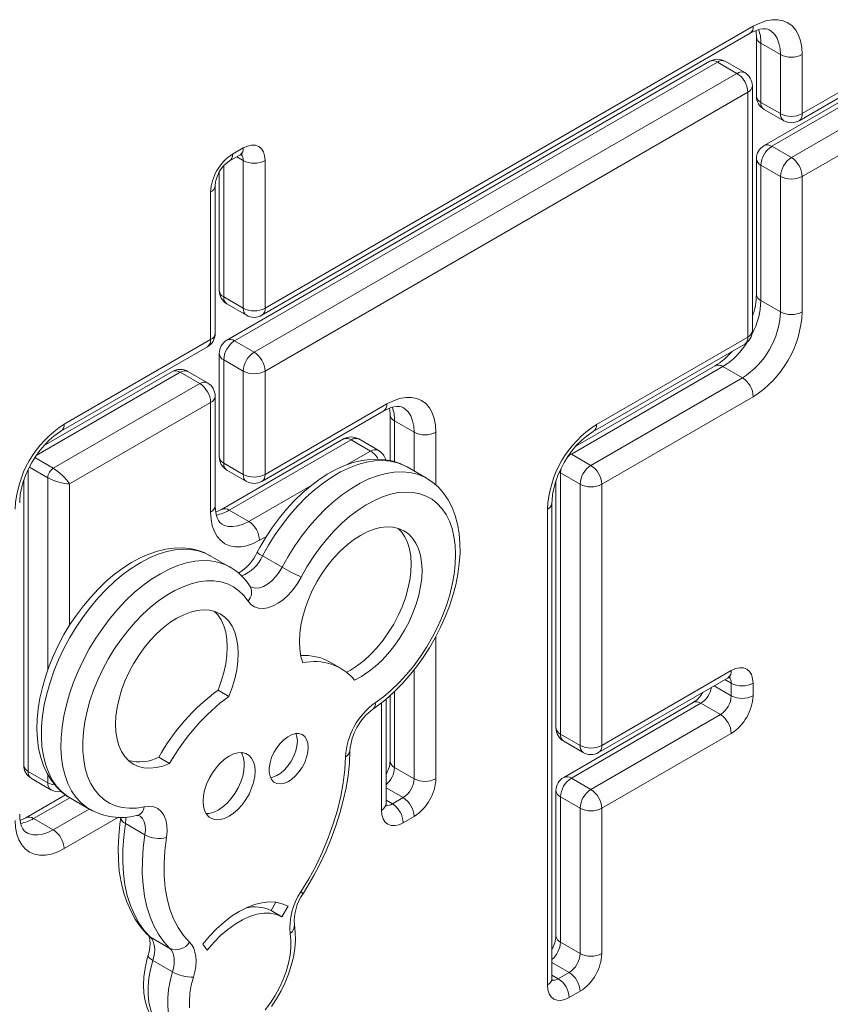
# Model space of a CAD drawing. Units: millimetres. Extents: x -11245 to 29827, y -12945 to 1149.
# Drawn here: x 16425 to 16688, y -11186 to -10866 of the extents above; entities that cross this region are included whole.
import ezdxf

# ---------------------------------------------------------------- set-up
doc = ezdxf.new("R2010")
doc.units = ezdxf.units.MM

msp = doc.modelspace()

# ---------------------------------------------------------------- linework, layer by layer
at = {"color": 7, "linetype": 'Continuous', "lineweight": 15}
for p, q in [((16504.56, -10959.91), (16663.3, -10868.27)), ((16503.52, -10962.2), (16662.26, -10870.56)), ((16664.31, -10871.75), (16664.31, -10890.96)), ((16672.14, -10877.46), (16665.77, -10873.79)), ((16665.77, -10873.79), (16665.77, -10893)), ((16672.14, -10896.68), (16672.14, -10877.46)), ((16678.17, -10898.97), (16713.25, -10878.72)), ((16679.21, -10896.68), (16714.28, -10876.43)), ((16679.21, -10877.46), (16679.21, -10896.68)), ((16649.13, -10879.66), (16492.16, -10970.28)), ((16651.63, -10879.91), (16494.66, -10970.53)), ((16657.99, -10883.58), (16651.63, -10879.91)), ((16660.49, -10883.34), (16654.13, -10879.66)), ((16501.02, -10974.2), (16657.99, -10883.58)), ((16662.99, -10967.23), (16662.99, -10887.67)), ((16700.12, -10887.82), (16666.81, -10907.05)), ((16702.62, -10888.06), (16669.31, -10907.29)), ((16661.53, -10889.71), (16504.56, -10980.32)), ((16661.53, -10969.27), (16661.53, -10889.71)), ((16672.14, -10896.68), (16665.77, -10893)), ((16675.67, -10910.97), (16708.98, -10891.74)), ((16666.81, -10895.29), (16673.17, -10898.97)), ((16712.52, -10897.86), (16679.21, -10917.09)), ((16675.67, -10910.97), (16669.31, -10907.29)), ((16492.92, -10912.15), (16496.45, -10910.11)), ((16493.95, -10909.87), (16497.49, -10907.82)), ((16497.49, -10959.91), (16497.49, -10911.91)), ((16504.56, -10911.91), (16504.56, -10959.91)), ((16664.31, -10911.38), (16664.31, -10955.39)), ((16672.14, -10917.09), (16665.77, -10913.42)), ((16665.77, -10913.42), (16665.77, -10957.43)), ((16489.66, -10915.79), (16489.66, -10954.19)), ((16672.14, -10961.1), (16672.14, -10917.09)), ((16679.21, -10917.09), (16679.21, -10961.1)), ((16488.35, -10968.07), (16488.35, -10920.07)), ((16486.88, -10970.11), (16486.88, -10922.11)), ((16497.49, -10959.91), (16491.13, -10956.24)), ((16492.16, -10958.52), (16498.52, -10962.2)), ((16672.14, -10961.1), (16665.77, -10957.43)), ((16439.24, -10997.62), (16486.88, -10970.11)), ((16501.02, -10974.2), (16494.66, -10970.53)), ((16611.25, -10999.99), (16660.49, -10971.56)), ((16612.28, -10997.7), (16661.53, -10969.27)), ((16438.2, -10999.91), (16485.85, -10972.4)), ((16489.66, -10974.61), (16489.66, -11008.18)), ((16497.49, -10980.32), (16491.13, -10976.65)), ((16491.13, -10976.65), (16491.13, -11010.22)), ((16474.48, -10980.48), (16432.58, -11004.67)), ((16483.35, -10984.4), (16476.98, -10980.73)), ((16485.85, -10984.16), (16479.48, -10980.48)), ((16497.49, -11013.9), (16497.49, -10980.32)), ((16504.56, -10980.32), (16504.56, -11013.9)), ((16653.4, -10978.86), (16604.15, -11007.29)), ((16650.9, -10978.62), (16605.63, -11004.75)), ((16659.76, -10982.54), (16653.4, -10978.86)), ((16610.52, -11010.97), (16659.76, -10982.54)), ((16435.71, -11011.91), (16483.35, -10984.4)), ((16486.88, -10990.53), (16441.01, -11017.01)), ((16486.88, -11026.14), (16486.88, -10990.53)), ((16488.35, -11024.1), (16488.35, -10988.49)), ((16663.3, -10988.66), (16614.05, -11017.09)), ((16503.52, -11016.18), (16543.16, -10993.3)), ((16504.56, -11013.9), (16544.2, -10991.01)), ((16545.21, -10994.49), (16545.21, -11009.41)), ((16553.04, -11000.2), (16546.67, -10996.53)), ((16530.03, -11002.4), (16490.39, -11025.28)), ((16532.53, -11002.65), (16492.89, -11025.53)), ((16538.89, -11006.32), (16532.53, -11002.65)), ((16541.39, -11006.08), (16535.03, -11002.4)), ((16610.52, -11010.97), (16604.15, -11007.29)), ((16497.49, -11013.9), (16491.13, -11010.22)), ((16492.16, -11012.51), (16498.52, -11016.18)), ((16557.09, -11015.16), (16550.72, -11011.49)), ((16426.11, -11015.89), (16426.11, -11108.38)), ((16599.15, -11015.97), (16599.15, -11096.26)), ((16606.98, -11017.09), (16600.62, -11013.42)), ((16600.62, -11013.42), (16600.62, -11098.3)), ((16606.98, -11101.98), (16606.98, -11017.09)), ((16614.05, -11017.09), (16614.05, -11101.98)), ((16499.26, -11029.21), (16492.89, -11025.53)), ((16596.37, -11179.83), (16596.37, -11025.25)), ((16597.84, -11177.79), (16597.84, -11023.21)), ((16486.77, -11040.33), (16486.6, -11040.23)), ((16493.13, -11044.01), (16486.77, -11040.33)), ((16510.13, -11044.08), (16503.76, -11040.41)), ((16529.29, -11076.95), (16525.75, -11074.91)), ((16613.02, -11104.27), (16655.11, -11079.96)), ((16614.05, -11101.98), (16656.15, -11077.67)), ((16656.15, -11085.84), (16656.15, -11081.76)), ((16663.22, -11081.76), (16663.22, -11085.84)), ((16489.28, -11084), (16492.82, -11086.04)), ((16545.21, -11085.8), (16545.21, -11107.11)), ((16543.89, -11120.99), (16543.89, -11086.97)), ((16643.75, -11088.04), (16601.65, -11112.35)), ((16646.25, -11088.29), (16604.15, -11112.59)), ((16652.61, -11091.96), (16646.25, -11088.29)), ((16610.52, -11116.27), (16652.61, -11091.96)), ((16606.98, -11101.98), (16600.62, -11098.3)), ((16656.15, -11098.09), (16614.05, -11122.39)), ((16601.65, -11100.59), (16608.02, -11104.27)), ((16470.01, -11105.83), (16473.54, -11107.87)), ((16553.04, -11112.82), (16546.67, -11109.15)), ((16433.94, -11114.09), (16427.57, -11110.42)), ((16428.61, -11112.71), (16434.97, -11116.38)), ((16610.52, -11116.27), (16604.15, -11112.59)), ((16439.69, -11118.06), (16426.84, -11125.48)), ((16599.15, -11116.68), (16599.15, -11163.91)), ((16606.98, -11122.39), (16600.62, -11118.72)), ((16600.62, -11118.72), (16600.62, -11165.95)), ((16441.28, -11119.13), (16447.64, -11122.81)), ((16545.97, -11120.99), (16549.5, -11118.95)), ((16553.04, -11125.07), (16549.5, -11127.11)), ((16606.98, -11169.63), (16606.98, -11122.39)), ((16614.05, -11122.39), (16614.05, -11169.63)), ((16435.71, -11129.4), (16429.34, -11125.73)), ((16465.52, -11131.04), (16459.16, -11127.37)), ((16508.06, -11152.94), (16506.52, -11155.66)), ((16506.52, -11155.66), (16510.05, -11157.7)), ((16512.03, -11154.22), (16510.05, -11157.7)), ((16473.64, -11167.93), (16467.27, -11164.26)), ((16485.76, -11168.55), (16484.29, -11166.61)), ((16606.98, -11169.63), (16600.62, -11165.95)), ((16474.48, -11175.53), (16468.12, -11171.86)), ((16599.91, -11177.79), (16603.44, -11175.75)), ((16606.98, -11181.87), (16603.44, -11183.92))]:
    msp.add_line(p, q, dxfattribs=at)
at = {"color": 8, "linetype": 'Continuous', "lineweight": 15}
for p, q in [((16497.49, -10911.91), (16495.42, -10910.71)), ((16491.13, -10913.7), (16491.13, -10956.24)), ((16476.98, -10980.73), (16430.19, -11007.74)), ((16546.67, -10996.53), (16546.67, -11009.78)), ((16553.04, -11012.82), (16553.04, -11000.2)), ((16560.11, -11000.2), (16560.11, -11017.39)), ((16531.06, -11010.85), (16538.89, -11006.32)), ((16435.71, -11011.91), (16429.72, -11008.45)), ((16603.72, -11007.07), (16604.15, -11007.29)), ((16427.57, -11012.26), (16427.57, -11110.42)), ((16433.94, -11014.97), (16427.96, -11011.52)), ((16600.21, -11013.15), (16600.62, -11013.42)), ((16433.94, -11077.45), (16433.94, -11014.97)), ((16441.01, -11017.01), (16441.01, -11062.96)), ((16499.26, -11029.21), (16519.96, -11017.26)), ((16505, -11034.05), (16502.79, -11035.33)), ((16560.11, -11066.59), (16560.11, -11112.82)), ((16553.04, -11112.82), (16553.04, -11077.42)), ((16656.15, -11085.84), (16650.54, -11082.6)), ((16656.15, -11081.76), (16654.08, -11080.56)), ((16546.67, -11084.48), (16546.67, -11109.15)), ((16542.43, -11123.03), (16542.43, -11088.13)), ((16433.94, -11114.09), (16433.94, -11111.51)), ((16549.5, -11118.95), (16543.89, -11115.71)), ((16441.05, -11118.97), (16429.34, -11125.73)), ((16545.97, -11120.99), (16543.89, -11119.79)), ((16435.71, -11129.4), (16447.38, -11122.66)), ((16456.9, -11125.33), (16439.24, -11135.52)), ((16603.44, -11175.75), (16597.84, -11172.51)), ((16599.91, -11177.79), (16597.84, -11176.6))]:
    msp.add_line(p, q, dxfattribs=at)
at = {"color": 7, "linetype": 'Continuous', "lineweight": 15, "flags": 128}
for points in [[(16662.15, -10870.63), (16662.89, -10870.22), (16664.24, -10869.61), (16665.45, -10869.24), (16666.48, -10869.08), (16667.33, -10869.09), (16668.01, -10869.23), (16668.49, -10869.45)], [(16663.3, -10868.27), (16665.37, -10867.23), (16667.41, -10866.52), (16669.38, -10866.16), (16671.25, -10866.14), (16672.98, -10866.48), (16674.55, -10867.16), (16675.92, -10868.17), (16677.07, -10869.5), (16678, -10871.13), (16678.66, -10873.02), (16679.07, -10875.14), (16679.21, -10877.46)], [(16664.13, -10869.66), (16664.23, -10870.24), (16664.31, -10871.75)], [(16497.49, -10907.82), (16498.87, -10907.19), (16500.2, -10906.88), (16501.42, -10906.93), (16502.49, -10907.33), (16503.37, -10908.06), (16504.02, -10909.09), (16504.42, -10910.39), (16504.56, -10911.91)], [(16544.2, -10991.01), (16546.27, -10989.97), (16548.32, -10989.26), (16550.29, -10988.9), (16552.15, -10988.88), (16553.88, -10989.22), (16555.45, -10989.9), (16556.82, -10990.91), (16557.98, -10992.24), (16558.9, -10993.87), (16559.57, -10995.76), (16559.97, -10997.88), (16560.11, -11000.2)], [(16543.16, -10993.3), (16543.91, -10992.9), (16545.25, -10992.31), (16546.44, -10991.96), (16547.46, -10991.81), (16548.29, -10991.83), (16548.96, -10991.98), (16549.39, -10992.19)], [(16545.04, -10992.41), (16545.14, -10993.07), (16545.21, -10994.49)], [(16424.8, -11023.13), (16424.82, -11022.23), (16425, -11020.39), (16425.38, -11018.42), (16425.95, -11016.35), (16426.7, -11014.23), (16427.64, -11012.1), (16428.75, -11010.01), (16430, -11008), (16431.37, -11006.11), (16432.83, -11004.38), (16434.35, -11002.83), (16435.88, -11001.5), (16437.4, -11000.4), (16438.2, -10999.91)], [(16597.84, -11023.21), (16597.86, -11022.31), (16598.05, -11020.47), (16598.42, -11018.49), (16598.99, -11016.43), (16599.75, -11014.31), (16600.69, -11012.18), (16601.79, -11010.09), (16603.04, -11008.08), (16604.41, -11006.19), (16605.87, -11004.45), (16607.39, -11002.91), (16608.93, -11001.58), (16610.44, -11000.48), (16611.25, -10999.99)], [(16550.69, -11011.47), (16550.66, -11011.45), (16548.48, -11010.39), (16546.18, -11009.61), (16543.77, -11009.12), (16541.26, -11008.92), (16538.66, -11009.02), (16535.98, -11009.4), (16533.23, -11010.09), (16530.44, -11011.06), (16527.62, -11012.33), (16524.81, -11013.88), (16522.03, -11015.69), (16519.3, -11017.75), (16516.64, -11020.03), (16514.06, -11022.52), (16511.58, -11025.21), (16509.22, -11028.07), (16506.99, -11031.08), (16504.89, -11034.22), (16502.96, -11037.47), (16502, -11039.23)], [(16539.65, -11090.19), (16541.12, -11089.15), (16543.83, -11087.03), (16546.47, -11084.68), (16549.02, -11082.12), (16551.47, -11079.38), (16553.79, -11076.48), (16555.98, -11073.43), (16558.03, -11070.25), (16559.92, -11066.97), (16561.63, -11063.6), (16563.16, -11060.17), (16564.5, -11056.71), (16565.63, -11053.22), (16566.55, -11049.74), (16567.25, -11046.28), (16567.72, -11042.87), (16567.95, -11039.52), (16567.94, -11036.26), (16567.68, -11033.12), (16567.16, -11030.11), (16566.39, -11027.26), (16565.37, -11024.61), (16564.11, -11022.19), (16562.62, -11020.01), (16560.93, -11018.1), (16559.05, -11016.47), (16557.14, -11015.2)], [(16540.38, -11088.09), (16543.02, -11086.16), (16545.61, -11083.97), (16548.14, -11081.55), (16550.58, -11078.9), (16552.9, -11076.07), (16555.1, -11073.07), (16557.15, -11069.92), (16559.04, -11066.66), (16560.74, -11063.32), (16562.24, -11059.91), (16563.53, -11056.48), (16564.6, -11053.04), (16565.44, -11049.64), (16566.04, -11046.3), (16566.4, -11043.05), (16566.51, -11039.91), (16566.37, -11036.92), (16565.99, -11034.1), (16565.37, -11031.47), (16564.5, -11029.06), (16563.41, -11026.89), (16562.09, -11024.98), (16560.57, -11023.34), (16558.85, -11021.98), (16556.95, -11020.93), (16554.88, -11020.18), (16552.67, -11019.75), (16550.33, -11019.64), (16547.88, -11019.84), (16545.35, -11020.37), (16542.75, -11021.21), (16540.11, -11022.35), (16537.44, -11023.79), (16534.79, -11025.51), (16532.16, -11027.5), (16529.58, -11029.75), (16527.07, -11032.22), (16524.65, -11034.91), (16522.35, -11037.78), (16520.18, -11040.82), (16518.17, -11043.99), (16516.32, -11047.27)], [(16490.53, -11030.07), (16490.37, -11029.98), (16489.84, -11029.52), (16489.38, -11028.89), (16488.98, -11028.06), (16488.63, -11026.9), (16488.41, -11025.51), (16488.35, -11024.1)], [(16490.39, -11025.28), (16489.65, -11025.69), (16488.52, -11026.18)], [(16502.79, -11035.33), (16500.72, -11036.37), (16498.67, -11037.08), (16496.7, -11037.45), (16494.84, -11037.46), (16493.11, -11037.12), (16491.54, -11036.44), (16490.17, -11035.43), (16489.01, -11034.1), (16488.09, -11032.47), (16487.42, -11030.58), (16487.02, -11028.46), (16486.88, -11026.14)], [(16533.69, -11080.74), (16535.92, -11079.56), (16538.14, -11078.1), (16540.34, -11076.38), (16542.48, -11074.4), (16544.53, -11072.2), (16546.47, -11069.81), (16548.27, -11067.25), (16549.92, -11064.57), (16551.39, -11061.78), (16552.66, -11058.93), (16553.72, -11056.05), (16554.56, -11053.18), (16555.15, -11050.35), (16555.51, -11047.6), (16555.61, -11044.97), (16555.47, -11042.48), (16555.07, -11040.17), (16554.44, -11038.07), (16553.57, -11036.2), (16552.47, -11034.59), (16551.17, -11033.25), (16549.67, -11032.21), (16547.99, -11031.47), (16546.16, -11031.05), (16544.2, -11030.95), (16542.14, -11031.18), (16539.99, -11031.72), (16537.79, -11032.58), (16535.56, -11033.73), (16533.33, -11035.18), (16531.13, -11036.89), (16528.99, -11038.85), (16526.94, -11041.04), (16524.99, -11043.42), (16523.18, -11045.97), (16521.52, -11048.65), (16520.04, -11051.43), (16518.75, -11054.28), (16517.68, -11057.16), (16516.84, -11060.03), (16516.23, -11062.86), (16515.86, -11065.62), (16515.74, -11068.26), (16515.87, -11070.75), (16516.25, -11073.07), (16516.87, -11075.19)], [(16531.14, -11078.21), (16532.38, -11077.52), (16534.61, -11076.06), (16536.8, -11074.33), (16538.94, -11072.36), (16540.99, -11070.16), (16542.93, -11067.77), (16544.74, -11065.21), (16546.39, -11062.53), (16547.85, -11059.74), (16549.13, -11056.89), (16550.19, -11054.01), (16551.02, -11051.14), (16551.62, -11048.31), (16551.97, -11045.56), (16552.07, -11042.93), (16551.93, -11040.44), (16551.54, -11038.13), (16550.9, -11036.03), (16550.03, -11034.16), (16548.94, -11032.55), (16547.89, -11031.44)], [(16486.55, -11040.23), (16484.76, -11039.33), (16482.47, -11038.52), (16480.07, -11038.01), (16477.57, -11037.78), (16474.98, -11037.84), (16472.3, -11038.19), (16469.56, -11038.85), (16466.77, -11039.79), (16463.96, -11041.03), (16461.15, -11042.55), (16458.37, -11044.34), (16455.63, -11046.37), (16452.96, -11048.63), (16450.37, -11051.1), (16447.88, -11053.77), (16445.5, -11056.61), (16443.26, -11059.6), (16441.15, -11062.73), (16439.2, -11065.97), (16437.41, -11069.31), (16435.8, -11072.71), (16434.39, -11076.16), (16433.17, -11079.65), (16432.16, -11083.13), (16431.37, -11086.6), (16430.81, -11090.04), (16430.48, -11093.41), (16430.39, -11096.71), (16430.55, -11099.9), (16430.96, -11102.97), (16431.63, -11105.89), (16432.55, -11108.62), (16433.71, -11111.14), (16435.11, -11113.42), (16436.72, -11115.44), (16438.52, -11117.19), (16440.49, -11118.65), (16441.35, -11119.13)], [(16516.32, -11047.27), (16515.11, -11049.34), (16513.72, -11051.27), (16512.19, -11053.01), (16510.57, -11054.51), (16508.88, -11055.74), (16507.19, -11056.66), (16505.52, -11057.25), (16503.93, -11057.5), (16502.44, -11057.4), (16501.11, -11056.96), (16499.97, -11056.17), (16499.04, -11055.07)], [(16499.04, -11055.07), (16497.65, -11053.25), (16496.06, -11051.7), (16494.28, -11050.44), (16492.32, -11049.49), (16490.2, -11048.85), (16487.95, -11048.52), (16485.57, -11048.52), (16483.09, -11048.83), (16480.53, -11049.46), (16477.91, -11050.4), (16475.26, -11051.64), (16472.6, -11053.18), (16469.95, -11054.99), (16467.33, -11057.07), (16464.77, -11059.39), (16462.29, -11061.94), (16459.91, -11064.69), (16457.65, -11067.62), (16455.54, -11070.71), (16453.58, -11073.92), (16451.79, -11077.23), (16450.2, -11080.62), (16448.81, -11084.04), (16447.64, -11087.48), (16446.7, -11090.9), (16445.99, -11094.27), (16445.53, -11097.56), (16445.31, -11100.76), (16445.33, -11103.81), (16445.61, -11106.71), (16446.12, -11109.43), (16446.88, -11111.94), (16447.87, -11114.22), (16449.09, -11116.25), (16450.52, -11118.01), (16452.16, -11119.5), (16453.98, -11120.69), (16455.97, -11121.57), (16458.12, -11122.14), (16460.41, -11122.4), (16462.81, -11122.33), (16465.31, -11121.95)], [(16499.81, -11050.44), (16499.8, -11050.43), (16499.69, -11050.3)], [(16492.82, -11086.04), (16493.89, -11083.16), (16494.73, -11080.29), (16495.34, -11077.46), (16495.71, -11074.71), (16495.82, -11072.06), (16495.69, -11069.57), (16495.31, -11067.25), (16494.69, -11065.14), (16493.83, -11063.25), (16492.74, -11061.63), (16491.45, -11060.28), (16489.96, -11059.22), (16488.29, -11058.47), (16486.47, -11058.03), (16484.52, -11057.92), (16482.46, -11058.12), (16480.31, -11058.65), (16478.11, -11059.49), (16475.88, -11060.63), (16473.66, -11062.06), (16471.46, -11063.76), (16469.31, -11065.71), (16467.25, -11067.89), (16465.3, -11070.26), (16463.48, -11072.8), (16461.81, -11075.48), (16460.32, -11078.26), (16459.03, -11081.1), (16457.94, -11083.98), (16457.09, -11086.85), (16456.46, -11089.69), (16456.08, -11092.44), (16455.95, -11095.09), (16456.07, -11097.6), (16456.44, -11099.93), (16457.05, -11102.05), (16457.89, -11103.95), (16458.97, -11105.59), (16460.25, -11106.96), (16461.73, -11108.03), (16463.39, -11108.8), (16465.2, -11109.25), (16467.15, -11109.39), (16469.2, -11109.2), (16471.34, -11108.69), (16473.54, -11107.87)], [(16489.28, -11084), (16490.35, -11081.12), (16491.2, -11078.25), (16491.81, -11075.42), (16492.17, -11072.66), (16492.29, -11070.02), (16492.16, -11067.53), (16491.78, -11065.21), (16491.15, -11063.1), (16490.29, -11061.21), (16489.21, -11059.59), (16488.1, -11058.41)], [(16656.15, -11077.67), (16657.53, -11077.03), (16658.85, -11076.73), (16660.08, -11076.78), (16661.15, -11077.18), (16662.03, -11077.91), (16662.68, -11078.94), (16663.08, -11080.24), (16663.22, -11081.76)], [(16518.6, -11102.64), (16518.47, -11101.23), (16518.08, -11100.04), (16517.46, -11099.1), (16516.62, -11098.46), (16515.6, -11098.14), (16514.45, -11098.15), (16513.2, -11098.5), (16511.92, -11099.16), (16510.65, -11100.12), (16509.44, -11101.33), (16508.35, -11102.75), (16507.42, -11104.31), (16506.69, -11105.95), (16506.18, -11107.61), (16505.92, -11109.21), (16505.92, -11110.7), (16506.18, -11112), (16506.69, -11113.07), (16507.42, -11113.87), (16508.35, -11114.35), (16509.44, -11114.51), (16510.65, -11114.33), (16511.92, -11113.82), (16513.2, -11113), (16514.45, -11111.91), (16515.6, -11110.59), (16516.62, -11109.1), (16517.46, -11107.49), (16518.08, -11105.83), (16518.47, -11104.19), (16518.6, -11102.64)], [(16515.06, -11100.6), (16514.93, -11099.19), (16514.6, -11098.13)], [(16506.34, -11112.44), (16507.11, -11112.29), (16508.38, -11111.78), (16509.67, -11110.96), (16510.91, -11109.87), (16512.07, -11108.55), (16513.08, -11107.05), (16513.92, -11105.44), (16514.55, -11103.79), (16514.93, -11102.15), (16515.06, -11100.6)], [(16501.34, -11110.34), (16501.22, -11108.72), (16500.83, -11107.29), (16500.21, -11106.11), (16499.36, -11105.2), (16498.32, -11104.6), (16497.11, -11104.32), (16495.77, -11104.37), (16494.34, -11104.75), (16492.87, -11105.45), (16491.4, -11106.45), (16489.97, -11107.71), (16488.64, -11109.21), (16487.43, -11110.88), (16486.38, -11112.69), (16485.53, -11114.58), (16484.91, -11116.49), (16484.53, -11118.35), (16484.4, -11120.13), (16484.53, -11121.75), (16484.91, -11123.18), (16485.53, -11124.36), (16486.38, -11125.27), (16487.43, -11125.87), (16488.64, -11126.15), (16489.97, -11126.1), (16491.4, -11125.72), (16492.87, -11125.02), (16494.34, -11124.02), (16495.77, -11122.76), (16497.11, -11121.26), (16498.32, -11119.59), (16499.36, -11117.78), (16500.21, -11115.89), (16500.83, -11113.99), (16501.22, -11112.12), (16501.34, -11110.34)], [(16516.22, -11149.56), (16518.78, -11145.32), (16521.13, -11140.96), (16523.25, -11136.51), (16525.12, -11132.01), (16526.75, -11127.49), (16528.1, -11122.98), (16529.18, -11118.51), (16529.98, -11114.11), (16530.49, -11109.81), (16530.7, -11105.65)], [(16516.91, -11150.2), (16518.16, -11148.18), (16520.4, -11144.29), (16522.48, -11140.32), (16524.38, -11136.28), (16526.09, -11132.2), (16527.6, -11128.08), (16528.91, -11123.96), (16530.01, -11119.85), (16530.89, -11115.76), (16531.54, -11111.72), (16531.97, -11107.75), (16532.16, -11103.69)], [(16485.38, -11124.13), (16486.44, -11124.06), (16487.86, -11123.68), (16489.34, -11122.98), (16490.81, -11121.98), (16492.23, -11120.72), (16493.57, -11119.22), (16494.78, -11117.55), (16495.83, -11115.74), (16496.67, -11113.85), (16497.3, -11111.94), (16497.68, -11110.08), (16497.81, -11108.3)], [(16465.31, -11121.95), (16466.91, -11121.78), (16468.38, -11121.97), (16469.68, -11122.52), (16470.79, -11123.41), (16471.67, -11124.61), (16472.29, -11126.11), (16472.65, -11127.85), (16472.72, -11129.8), (16472.52, -11131.89)], [(16426.98, -11130.26), (16426.81, -11130.18), (16426.28, -11129.71), (16425.83, -11129.09), (16425.43, -11128.26), (16425.08, -11127.1), (16424.86, -11125.71), (16424.8, -11124.3)], [(16549.5, -11127.11), (16548.12, -11127.75), (16546.79, -11128.05), (16545.57, -11128), (16544.5, -11127.61), (16543.62, -11126.88), (16542.97, -11125.84), (16542.57, -11124.54), (16542.43, -11123.03)], [(16439.24, -11135.52), (16437.16, -11136.57), (16435.12, -11137.28), (16433.15, -11137.64), (16431.29, -11137.66), (16429.56, -11137.32), (16427.99, -11136.64), (16426.62, -11135.62), (16425.46, -11134.29), (16424.54, -11132.67), (16423.87, -11130.78), (16423.47, -11128.66), (16423.33, -11126.34)], [(16426.84, -11125.48), (16426.1, -11125.88), (16424.97, -11126.38)], [(16457.69, -11125.39), (16457.38, -11127.52), (16456.98, -11131.49), (16456.81, -11135.37), (16456.88, -11139.14), (16457.19, -11142.8), (16457.75, -11146.31), (16458.55, -11149.65), (16459.6, -11152.81), (16460.88, -11155.77), (16462.39, -11158.49), (16464.11, -11160.97), (16466.04, -11163.18), (16466.63, -11163.77)], [(16459.16, -11127.37), (16458.61, -11131.63), (16458.32, -11135.77), (16458.29, -11139.77), (16458.53, -11143.62), (16459.03, -11147.28), (16459.79, -11150.73), (16460.8, -11153.96), (16462.07, -11156.94), (16463.57, -11159.66), (16465.31, -11162.11), (16467.27, -11164.26)], [(16473.64, -11167.93), (16471.67, -11165.78), (16469.94, -11163.34), (16468.43, -11160.62), (16467.17, -11157.63), (16466.15, -11154.4), (16465.39, -11150.95), (16464.89, -11147.29), (16464.65, -11143.45), (16464.68, -11139.44), (16464.97, -11135.3), (16465.52, -11131.04)], [(16472.52, -11131.89), (16471.98, -11136.2), (16471.72, -11140.38), (16471.76, -11144.4), (16472.1, -11148.24), (16472.72, -11151.86), (16473.64, -11155.24), (16474.83, -11158.35), (16476.3, -11161.18), (16478.03, -11163.7), (16480, -11165.89)], [(16484.29, -11166.61), (16486.5, -11163.97), (16488.82, -11161.55), (16491.23, -11159.39), (16493.7, -11157.49), (16496.2, -11155.9), (16498.7, -11154.62), (16501.16, -11153.68), (16503.57, -11153.08), (16505.89, -11152.84), (16508.09, -11152.95), (16510.14, -11153.41), (16512.03, -11154.22)], [(16485.76, -11168.55), (16487.87, -11166.04), (16490.11, -11163.76), (16492.42, -11161.75), (16494.8, -11160.03), (16497.19, -11158.63), (16499.56, -11157.57), (16501.89, -11156.86), (16504.13, -11156.52), (16506.26, -11156.54), (16508.25, -11156.94), (16510.05, -11157.7)], [(16506.64, -11186.8), (16508.28, -11184.31), (16509.77, -11181.72), (16511.07, -11179.04), (16512.18, -11176.3), (16513.09, -11173.54), (16513.78, -11170.76), (16514.24, -11168.01), (16514.45, -11165.29), (16514.4, -11162.65), (16514.1, -11160.19)], [(16504.58, -11187.94), (16506.3, -11185.66), (16507.87, -11183.22), (16509.26, -11180.68), (16510.46, -11178.07), (16511.45, -11175.42), (16512.2, -11172.78), (16512.71, -11170.19), (16512.96, -11167.69), (16512.97, -11165.32), (16512.72, -11163.11)], [(16466.63, -11163.77), (16466.67, -11163.82), (16466.82, -11164.06), (16467, -11164.54), (16467.16, -11165.33), (16467.22, -11166.36), (16467.13, -11167.61), (16466.88, -11169.02), (16466.59, -11170.13)], [(16467.27, -11164.26), (16467.78, -11164.86), (16468.17, -11165.59), (16468.46, -11166.44), (16468.63, -11167.39), (16468.68, -11168.42), (16468.61, -11169.53), (16468.42, -11170.68), (16468.12, -11171.86)], [(16480, -11165.89), (16480.76, -11166.8), (16481.36, -11167.89), (16481.79, -11169.16), (16482.04, -11170.59), (16482.12, -11172.14), (16482.01, -11173.79), (16481.73, -11175.52), (16481.27, -11177.29)], [(16474.48, -11175.53), (16474.79, -11174.35), (16474.98, -11173.2), (16475.04, -11172.1), (16474.99, -11171.06), (16474.82, -11170.11), (16474.54, -11169.27), (16474.14, -11168.54), (16473.64, -11167.93)], [(16466.59, -11170.13), (16466.17, -11171.61), (16465.56, -11174.38), (16465.18, -11177.13), (16465.05, -11179.82), (16465.19, -11182.44), (16465.59, -11184.94), (16466.28, -11187.28), (16467.24, -11189.42), (16468.44, -11191.31), (16469.86, -11192.92), (16471.46, -11194.24), (16472.36, -11194.77)], [(16481.27, -11177.29), (16480.59, -11179.92), (16480.15, -11182.49), (16479.96, -11184.96), (16480.03, -11187.29)], [(16603.44, -11183.92), (16602.06, -11184.56), (16600.74, -11184.86), (16599.52, -11184.81), (16598.44, -11184.41), (16597.56, -11183.68), (16596.91, -11182.65), (16596.51, -11181.35), (16596.37, -11179.83)]]:
    msp.add_lwpolyline(points, dxfattribs=at)
at = {"color": 8, "linetype": 'Continuous', "lineweight": 15, "flags": 128}
for points in [[(16672.14, -10877.46), (16672.01, -10875.5), (16671.63, -10873.72), (16671.02, -10872.17), (16670.17, -10870.87), (16669.11, -10869.85), (16668.47, -10869.43)], [(16553.04, -11000.2), (16552.91, -10998.24), (16552.54, -10996.46), (16551.92, -10994.91), (16551.07, -10993.61), (16550.01, -10992.59), (16549.38, -10992.17)], [(16550.72, -11011.49), (16549.81, -11011), (16547.63, -11010.13), (16545.29, -11009.58), (16542.82, -11009.36), (16540.23, -11009.46), (16537.54, -11009.9), (16534.78, -11010.65), (16531.97, -11011.72), (16529.12, -11013.1), (16526.27, -11014.78), (16523.43, -11016.74), (16520.62, -11018.97), (16517.87, -11021.45), (16515.21, -11024.16), (16512.64, -11027.09), (16510.19, -11030.2), (16507.89, -11033.47), (16505.74, -11036.89), (16503.76, -11040.41)], [(16604.15, -11007.29), (16603.46, -11007.77), (16602.9, -11008.28)], [(16510.13, -11044.08), (16512.1, -11040.56), (16514.25, -11037.15), (16516.56, -11033.87), (16519, -11030.76), (16521.57, -11027.84), (16524.24, -11025.12), (16526.99, -11022.64), (16529.79, -11020.41), (16532.63, -11018.45), (16535.49, -11016.77), (16538.33, -11015.39), (16541.15, -11014.32), (16543.91, -11013.57), (16546.59, -11013.14), (16549.18, -11013.03), (16551.66, -11013.26), (16553.99, -11013.8), (16556.17, -11014.67), (16557.13, -11015.18)], [(16600.83, -11011.89), (16600.68, -11012.58), (16600.62, -11013.42)], [(16490.54, -11030.09), (16491.15, -11030.39), (16492.57, -11030.8), (16494.12, -11030.88), (16495.77, -11030.64), (16497.5, -11030.08), (16499.26, -11029.21)], [(16486.6, -11040.23), (16485.11, -11039.5), (16482.87, -11038.75), (16480.49, -11038.31), (16477.97, -11038.2), (16475.35, -11038.42), (16472.63, -11038.97), (16469.85, -11039.83), (16467.02, -11041.01), (16464.17, -11042.5), (16461.32, -11044.28), (16458.49, -11046.33), (16455.7, -11048.65), (16452.98, -11051.22), (16450.34, -11054.01), (16447.81, -11057), (16445.41, -11060.17), (16443.16, -11063.5), (16441.07, -11066.95), (16439.16, -11070.5), (16437.45, -11074.13), (16435.95, -11077.8), (16434.66, -11081.49), (16433.61, -11085.16), (16432.8, -11088.79), (16432.24, -11092.35), (16431.92, -11095.8), (16431.86, -11099.14), (16432.05, -11102.32), (16432.49, -11105.32), (16433.18, -11108.12), (16434.12, -11110.69), (16435.29, -11113.03), (16436.68, -11115.1), (16438.3, -11116.89), (16440.11, -11118.39), (16441.28, -11119.13)], [(16447.58, -11122.77), (16446.47, -11122.06), (16444.66, -11120.56), (16443.05, -11118.77), (16441.65, -11116.7), (16440.48, -11114.37), (16439.55, -11111.79), (16438.86, -11108.99), (16438.41, -11105.99), (16438.22, -11102.81), (16438.29, -11099.48), (16438.6, -11096.02), (16439.17, -11092.46), (16439.98, -11088.83), (16441.03, -11085.16), (16442.31, -11081.47), (16443.81, -11077.8), (16445.53, -11074.18), (16447.43, -11070.62), (16449.52, -11067.17), (16451.78, -11063.85), (16454.18, -11060.67), (16456.7, -11057.68), (16459.34, -11054.89), (16462.06, -11052.33), (16464.85, -11050.01), (16467.68, -11047.95), (16470.53, -11046.17), (16473.38, -11044.69), (16476.21, -11043.51), (16478.99, -11042.64), (16481.71, -11042.1), (16484.33, -11041.88), (16486.85, -11041.99), (16489.23, -11042.42), (16491.47, -11043.18), (16493.08, -11043.98)], [(16499.82, -11050.45), (16500.33, -11050.68), (16501.46, -11050.9), (16502.71, -11050.79), (16504.04, -11050.34), (16505.39, -11049.57), (16506.73, -11048.52), (16507.99, -11047.23), (16509.14, -11045.73), (16510.13, -11044.08)], [(16465.52, -11131.04), (16465.66, -11129.48), (16465.56, -11128.05), (16465.23, -11126.8), (16464.68, -11125.77), (16463.92, -11124.99), (16463.58, -11124.77)], [(16459.29, -11125.24), (16459.3, -11125.8), (16459.16, -11127.37)], [(16426.99, -11130.29), (16427.6, -11130.59), (16429.02, -11130.99), (16430.56, -11131.08), (16432.22, -11130.83), (16433.94, -11130.27), (16435.71, -11129.4)], [(16466.63, -11163.77), (16466.64, -11163.78), (16467.27, -11164.26)], [(16468.12, -11171.86), (16467.35, -11174.76), (16466.83, -11177.61), (16466.56, -11180.36), (16466.54, -11182.99), (16466.78, -11185.45), (16467.27, -11187.72), (16468.01, -11189.76), (16468.99, -11191.56), (16470.19, -11193.09), (16471.6, -11194.32), (16472.39, -11194.84)], [(16466.58, -11170.13), (16466.57, -11170.33), (16466.7, -11170.68), (16467.01, -11171.06), (16467.49, -11171.45), (16468.12, -11171.86)], [(16478.77, -11198.52), (16477.96, -11198), (16476.55, -11196.76), (16475.35, -11195.23), (16474.38, -11193.44), (16473.64, -11191.39), (16473.15, -11189.12), (16472.91, -11186.66), (16472.92, -11184.04), (16473.19, -11181.28), (16473.71, -11178.44), (16474.48, -11175.53)]]:
    msp.add_lwpolyline(points, dxfattribs=at)
at = {"color": 8, "linetype": 'Continuous', "lineweight": 15}
for centre, radius, start, end in [((16660.92, -10868.58), 2.4, 304.0564, 7.2558), ((16666.7, -10871.58), 2.39, 183.7932, 247.2873), ((16653.62, -10873.53), 12.15, 358.7984, 20.3298), ((16650.16, -10881.95), 2.51, 54.3824, 114.3071), ((16653.09, -10881.95), 2.51, 65.6929, 125.6176), ((16659.46, -10885.63), 2.51, 65.6929, 125.6176), ((16660.49, -10887.42), 2.51, 294.3747, 354.3052), ((16666.81, -10890.71), 2.51, 185.6948, 245.6253), ((16668.15, -10893.31), 2.4, 172.7442, 235.9437), ((16674.59, -10896.95), 2.46, 173.7011, 234.9867), ((16676.83, -10896.98), 2.4, 304.0564, 7.2558), ((16667.84, -10909.34), 2.51, 54.3824, 114.3071), ((16491.45, -10910.11), 2.52, 305.8098, 5.6106), ((16495.11, -10908.13), 2.4, 304.0564, 7.2558), ((16494.79, -10911.7), 2.7, 355.5226, 42.0694), ((16666.81, -10911.13), 2.51, 185.6948, 245.6253), ((16485.84, -10919.82), 2.51, 294.3762, 354.2879), ((16492.16, -10953.94), 2.51, 185.6948, 245.6253), ((16666.81, -10955.14), 2.51, 185.6948, 245.6253), ((16493.5, -10956.54), 2.4, 172.7442, 235.9436), ((16641.09, -10956.66), 24.69, 331.9451, 358.2183), ((16499.94, -10960.18), 2.46, 173.7011, 234.9867), ((16502.18, -10960.21), 2.4, 304.0564, 7.2558), ((16485.84, -10967.82), 2.51, 294.3747, 354.3052), ((16660.49, -10966.98), 2.51, 294.3747, 354.3052), ((16484.5, -10970.42), 2.4, 304.0563, 7.2558), ((16493.2, -10972.57), 2.51, 54.3824, 114.3071), ((16640.64, -10958.12), 24.36, 301.5965, 328.2462), ((16659.08, -10969.54), 2.46, 305.0133, 6.2988), ((16492.16, -10974.36), 2.51, 185.6948, 245.6253), ((16475.52, -10982.77), 2.51, 54.3824, 114.3071), ((16478.45, -10982.77), 2.51, 65.6929, 125.6176), ((16651.93, -10980.91), 2.51, 54.3824, 114.3071), ((16484.81, -10986.45), 2.51, 65.6929, 125.6176), ((16485.84, -10988.24), 2.51, 294.3747, 354.3052), ((16541.75, -10991.28), 2.46, 305.0133, 6.2988), ((16534.52, -10996.27), 12.15, 358.7984, 20.3297), ((16547.6, -10994.32), 2.39, 183.7856, 247.2881), ((16436.73, -10997.86), 2.52, 305.8933, 5.6033), ((16609.78, -10997.94), 2.52, 305.9438, 5.5989), ((16531.07, -11004.69), 2.51, 54.3824, 114.3071), ((16533.99, -11004.69), 2.51, 65.6929, 125.6176), ((16540.36, -11008.37), 2.51, 65.6929, 125.6176), ((16535.08, -11012.44), 7.2, 29.1109, 58.0546), ((16492.16, -11007.93), 2.51, 185.6948, 245.6253), ((16493.5, -11010.52), 2.4, 172.7442, 235.9436), ((16499.94, -11014.17), 2.46, 173.7011, 234.9867), ((16502.11, -11014.17), 2.46, 305.0133, 6.2989), ((16485.84, -11023.85), 2.51, 294.3747, 354.3052), ((16486.6, -11015.14), 12.14, 279.6056, 301.2027), ((16491.44, -11027.44), 2.39, 52.7157, 116.2648), ((16595.33, -11022.96), 2.52, 294.397, 354.0496), ((16492, -11034.96), 12.96, 292.1293, 335.1557), ((16506.37, -11034.6), 6.36, 226.621, 245.8012), ((16496.1, -11052.24), 4.08, 316.0264, 28.4089), ((16653.7, -11077.94), 2.46, 305.0133, 6.2988), ((16653.45, -11081.55), 2.7, 355.5226, 42.0694), ((16642.07, -11081.77), 7.74, 302.6389, 350.2146), ((16538.23, -11088.52), 2.2, 310.4515, 11.207), ((16644.78, -11090.33), 2.51, 54.3824, 114.3071), ((16601.65, -11096.01), 2.51, 185.6948, 245.6253), ((16602.99, -11098.61), 2.4, 172.7442, 235.9436), ((16609.43, -11102.25), 2.46, 173.7012, 234.9867), ((16611.6, -11102.25), 2.46, 305.0133, 6.2988), ((16529.74, -11103.4), 2.44, 293.2123, 353.2769), ((16428.61, -11108.13), 2.51, 185.6948, 245.6253), ((16538.84, -11108.74), 7.84, 310.1227, 357.0377), ((16547.71, -11106.86), 2.51, 185.6948, 245.6253), ((16429.95, -11110.72), 2.4, 172.7442, 235.9436), ((16602.69, -11114.64), 2.51, 54.3824, 114.3071), ((16436.39, -11114.36), 2.46, 173.7012, 234.9867), ((16437.1, -11108.32), 6.58, 241.2274, 261.8604), ((16601.65, -11116.43), 2.51, 185.6948, 245.6253), ((16461.88, -11121.46), 3.47, 285.7605, 351.8684), ((16541.39, -11120.74), 2.51, 294.3747, 354.3052), ((16544.43, -11118.76), 2.71, 258.1077, 304.4568), ((16423.05, -11115.34), 12.14, 279.6056, 301.2027), ((16427.89, -11127.63), 2.39, 52.7157, 116.2648), ((16459.94, -11125.25), 2.26, 184.0382, 249.8073), ((16515.62, -11150.89), 1.46, 27.9671, 65.4478), ((16511.04, -11160.52), 3.08, 302.9681, 6.1378), ((16592.78, -11165.55), 7.84, 310.1227, 357.0377), ((16601.65, -11163.66), 2.51, 185.6948, 245.6253), ((16595.34, -11177.54), 2.51, 294.3747, 354.3052), ((16598.38, -11175.56), 2.71, 258.1077, 304.4568)]:
    msp.add_arc(centre, radius, start, end, dxfattribs=at)
at = {"color": 7, "linetype": 'Continuous', "lineweight": 15}
for centre, radius, start, end in [((16675.67, -10870.64), 7.69, 242.6097, 297.3903), ((16651.63, -10883.99), 5, 60.0027, 119.9973), ((16653.85, -10890.06), 7.68, 2.6055, 57.3945), ((16657.99, -10887.67), 5, 360, 60.0027), ((16669.31, -10890.96), 5, 180, 240.0027), ((16675.67, -10889.86), 7.69, 242.6097, 297.3903), ((16675.67, -10894.64), 5, 240.0027, 299.9973), ((16669.31, -10911.38), 5, 119.9973, 180), ((16673.45, -10913.77), 7.68, 122.6055, 177.3945), ((16502.23, -10922.81), 15.37, 122.6055, 177.3945), ((16497.74, -10912.17), 2.43, 104.8376, 122.0734), ((16498.52, -10920.66), 10.19, 123.3361, 176.6653), ((16501.02, -10905.08), 7.69, 242.6097, 297.3903), ((16679.81, -10917.44), 7.68, 122.6055, 177.3945), ((16671.53, -10917.44), 7.68, 2.6055, 57.3945), ((16675.67, -10910.27), 7.69, 242.6097, 297.3903), ((16494.66, -10954.19), 5, 180, 240.0027), ((16642.47, -10955.16), 21.84, 340.0179, 359.4121), ((16501.02, -10953.09), 7.69, 242.6097, 297.3903), ((16645.37, -10959.94), 26.79, 302.4873, 357.5127), ((16644.66, -10959.53), 34.58, 302.6055, 357.3945), ((16675.67, -10954.28), 7.69, 242.6097, 297.3903), ((16501.02, -10957.87), 5, 240.0027, 299.9973), ((16483.35, -10968.07), 5, 299.9973, 0), ((16657.99, -10967.23), 5, 299.9973, 0), ((16494.66, -10974.61), 5, 119.9973, 180), ((16498.8, -10977), 7.68, 122.6055, 177.3945), ((16505.17, -10980.67), 7.68, 122.6055, 177.3945), ((16496.88, -10980.67), 7.68, 2.6055, 57.3945), ((16639.97, -10960.02), 21.56, 300.4422, 320.1201), ((16476.98, -10984.81), 5, 60.0027, 119.9973), ((16501.02, -10973.5), 7.69, 242.6097, 297.3903), ((16483.35, -10988.49), 5, 360, 60.0027), ((16655.62, -10989.01), 7.68, 2.6055, 57.3945), ((16479.21, -10990.88), 7.68, 2.6055, 57.3945), ((16457.87, -11026.75), 34.58, 122.6055, 177.3945), ((16556.57, -10993.38), 7.69, 242.6097, 297.3903), ((16630.92, -11026.82), 34.58, 122.6055, 177.3945), ((16532.53, -11006.73), 5, 60.0027, 119.9973), ((16538.89, -11010.41), 5, 15.2272, 60.0027), ((16494.66, -11008.18), 5, 180, 240.0027), ((16437.78, -11015.14), 3.84, 122.6055, 177.3945), ((16614.66, -11017.44), 7.68, 122.6055, 177.3945), ((16606.37, -11017.44), 7.68, 2.6055, 57.3945), ((16501.02, -11007.07), 7.69, 242.6097, 297.3903), ((16501.02, -11011.85), 5, 240.0027, 299.9973), ((16610.52, -11010.27), 7.69, 242.6097, 297.3903), ((16495.12, -11035.68), 7.68, 2.6055, 57.3945), ((16487.73, -11032.56), 15.75, 301.3118, 334.9705), ((16484.39, -11059.72), 17.97, 31.6262, 61.1328), ((16546.48, -10981.14), 72.68, 239.9929, 245.4902), ((16517.5, -11089.6), 16.85, 60.6852, 94.4638), ((16520.8, -11091.53), 16.81, 39.9474, 103.5285), ((16656.4, -11082.02), 2.43, 104.8376, 122.0734), ((16659.68, -11074.93), 7.69, 242.6097, 297.3903), ((16530.3, -11139.64), 69.13, 126.3947, 150.7122), ((16533.83, -11141.68), 69.13, 126.3947, 150.7122), ((16638.99, -11080.51), 8.92, 302.2878, 331.6087), ((16648.47, -11085.49), 7.68, 302.6055, 357.3945), ((16647.87, -11085.14), 15.37, 302.6055, 357.3945), ((16659.68, -11079.02), 7.69, 242.6097, 297.3903), ((16553.97, -11107.04), 23.31, 125.6698, 176.5927), ((16550.4, -11104.98), 18.28, 126.0169, 175.9595), ((16648.47, -11098.44), 7.68, 2.6055, 57.3945), ((16604.15, -11096.26), 5, 180, 240.0027), ((16610.52, -11095.15), 7.69, 242.6097, 297.3903), ((16463.7, -11093.14), 14.17, 255.4497, 296.4498), ((16490.31, -11108.02), 7.51, 357.833, 29.7033), ((16610.52, -11099.94), 5, 240.0027, 299.9973), ((16431.11, -11108.38), 5, 180, 240.0027), ((16536.18, -11106.69), 9.04, 328.5983, 357.3254), ((16604.15, -11116.68), 5, 119.9973, 180), ((16545.36, -11112.47), 7.68, 302.6055, 357.3945), ((16544.76, -11112.12), 15.37, 302.6055, 357.3945), ((16556.57, -11106), 7.69, 242.6097, 297.3903), ((16608.29, -11119.07), 7.68, 122.6055, 177.3945), ((16437.47, -11112.05), 5, 240.0027, 279.1857), ((16614.66, -11122.74), 7.68, 122.6055, 177.3945), ((16606.37, -11122.74), 7.68, 2.6055, 57.3945), ((16546.21, -11121.08), 2.32, 177.6133, 195.9786), ((16541.82, -11127.46), 7.68, 2.6055, 57.3945), ((16545.36, -11125.42), 7.68, 2.6055, 57.3945), ((16457.85, -11104.25), 21.14, 240.9455, 283.601), ((16463.25, -11126.07), 1.34, 75.5176, 108.7524), ((16610.52, -11115.57), 7.69, 242.6097, 297.3903), ((16431.56, -11135.87), 7.68, 2.6055, 57.3945), ((16470.08, -11122.72), 9.49, 241.2958, 284.9213), ((16532.86, -11161.09), 20.24, 145.2673, 185.719), ((16529.4, -11159.09), 15.34, 144.5611, 184.1025), ((16501.3, -11166.18), 11.74, 63.6201, 105.3652), ((16475.66, -11163.3), 5.06, 246.3643, 329.1452), ((16590.12, -11163.49), 9.04, 328.5983, 357.3254), ((16599.3, -11169.28), 7.68, 302.6055, 357.3945), ((16598.7, -11168.93), 15.37, 302.6055, 357.3945), ((16610.52, -11162.8), 7.69, 242.6097, 297.3903), ((16481.15, -11163.81), 13.49, 240.3887, 270.5271), ((16599.3, -11182.22), 7.68, 2.6055, 57.3945), ((16600.15, -11177.89), 2.32, 177.6133, 195.9786), ((16595.77, -11184.26), 7.68, 2.6055, 57.3945)]:
    msp.add_arc(centre, radius, start, end, dxfattribs=at)
for major_axis, ratio, start_param, end_param in [((3.84, -3.54), 0.264838, 0.702881, 2.273677), ((4.98, -1.56), 0.264711, 4.009543, 5.58034)]:
    msp.add_ellipse((16437.47, -11014.97), major_axis=major_axis, ratio=ratio, start_param=start_param, end_param=end_param, dxfattribs=at)

doc.saveas('drawing.dxf')
